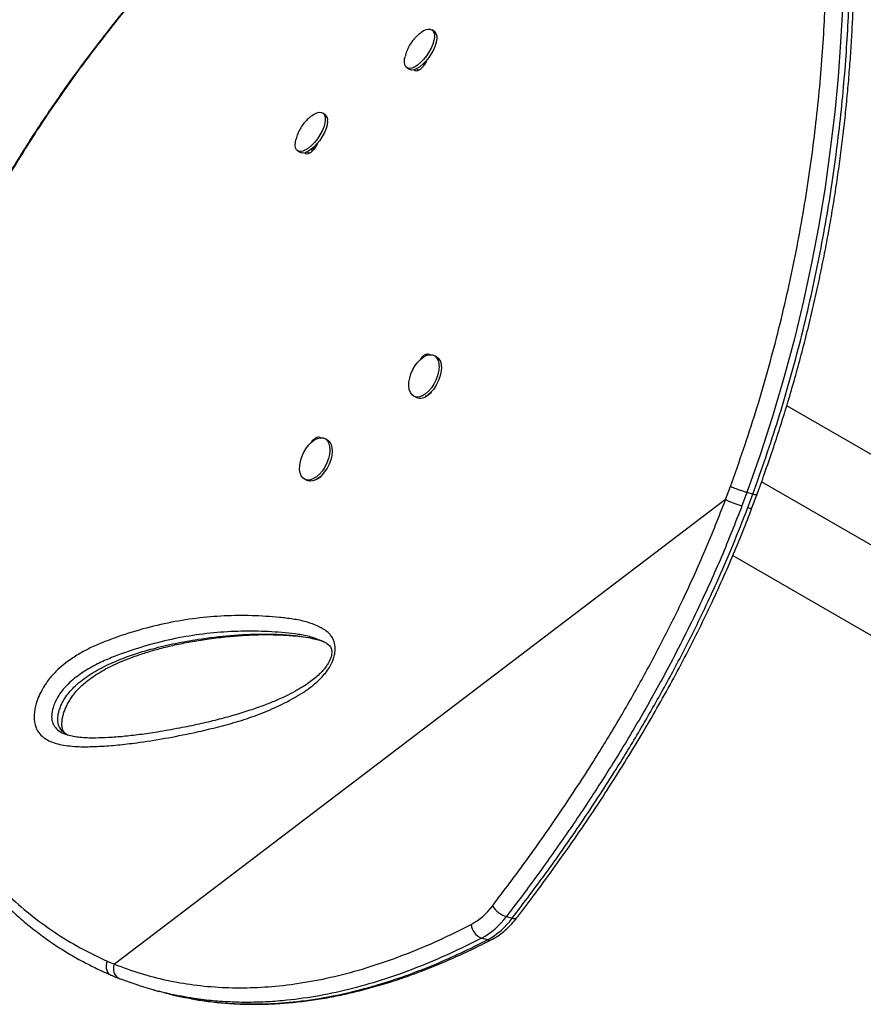
# Model space of a CAD drawing. Units: millimetres. Extents: x -8 to 483, y -120 to 443.
# Drawn here: x 242 to 255, y 133 to 147 of the extents above; entities that cross this region are included whole.
import ezdxf

# ---------------------------------------------------------------- set-up
doc = ezdxf.new("R2010")
doc.units = ezdxf.units.MM
doc.layers.add('CONTOUR', color=7, linetype='Continuous')

msp = doc.modelspace()

# ---------------------------------------------------------------- linework, layer by layer
at = {"layer": 'CONTOUR', "lineweight": 25}
for p, q in [((248.75368, 147.26454), (248.71864, 147.2881)), ((248.33494, 146.71755), (248.36998, 146.69399)), ((248.5116, 146.67785), (248.47621, 146.7018)), ((248.58495, 146.77542), (248.60138, 146.76437)), ((248.60916, 146.77529), (248.58949, 146.7798)), ((248.61635, 146.78783), (248.60504, 146.79544)), ((247.10036, 146.0078), (247.06532, 146.03136)), ((246.89201, 145.47036), (246.88223, 145.47694)), ((246.95953, 145.52381), (246.89201, 145.47036)), ((246.68162, 145.46081), (246.71666, 145.43725)), ((246.85828, 145.42111), (246.82292, 145.44504)), ((248.77922, 142.34557), (248.74428, 142.36242)), ((248.44577, 141.74302), (248.48072, 141.72618)), ((256.96467, 139.94137), (254.09019, 141.60095)), ((247.1259, 141.08884), (247.09095, 141.10568)), ((246.79245, 140.48628), (246.8274, 140.46944)), ((247.00243, 140.50257), (246.99571, 140.50568)), ((256.53333, 138.81925), (253.70906, 140.44984)), ((253.16383, 140.18044), (253.23662, 140.3764)), ((253.48608, 140.28611), (253.4111, 140.08547)), ((253.57544, 140.26135), (253.48608, 140.28611)), ((253.50046, 140.06071), (253.57545, 140.26135)), ((253.16383, 140.18044), (243.90781, 133.14467)), ((253.5617, 140.05262), (253.63573, 140.25031)), ((253.27253, 139.33072), (256.16574, 137.66033)), ((247.01206, 138.05357), (247.00067, 138.05763)), ((249.84396, 133.86778), (249.93332, 133.84302)), ((249.5567, 133.51534), (249.46733, 133.5401)), ((243.79714, 133.19047), (243.90781, 133.14467)), ((244.49678, 132.75773), (244.58614, 132.73297))]:
    msp.add_line(p, q, dxfattribs=at)
at = {"layer": 'CONTOUR', "lineweight": 25, "flags": 128}
for points in [[(254.93312, 147.61248), (254.90516, 147.10341), (254.86605, 146.58012), (254.81495, 146.04467), (254.7489, 145.48235), (254.66835, 144.90975), (254.57281, 144.32995), (254.4648, 143.76027), (254.34179, 143.187), (254.20392, 142.61311), (254.04671, 142.02355), (253.87378, 141.43649), (253.68485, 140.85495), (253.48607, 140.28612), (253.48607, 140.28611), (253.48607, 140.28611)], [(248.69567, 147.29791), (248.72315, 147.28478), (248.74259, 147.2601), (248.7532, 147.22489), (248.75454, 147.18059), (248.74656, 147.12901), (248.72958, 147.07226), (248.70429, 147.01267), (248.67174, 146.95268), (248.63325, 146.89474), (248.59041, 146.84123), (248.54496, 146.79433), (248.49877, 146.75597), (248.45372, 146.72771), (248.41167, 146.71072), (248.37433, 146.70569), (248.34323, 146.71282), (248.31965, 146.73182), (248.30454, 146.76192), (248.29854, 146.80189), (248.30188, 146.85007), (248.30886, 146.88428)], [(248.75368, 147.26454), (248.75819, 147.26121), (248.77763, 147.23653), (248.78824, 147.20132), (248.78958, 147.15702), (248.7816, 147.10544), (248.76461, 147.0487), (248.73933, 146.98911), (248.70678, 146.92912), (248.66829, 146.87118), (248.62545, 146.81766), (248.58, 146.77077), (248.53381, 146.73241), (248.48876, 146.70415), (248.44671, 146.68716), (248.40937, 146.68212), (248.37827, 146.68926), (248.36998, 146.69399)], [(247.10139, 145.92649), (247.09391, 145.87526), (247.07741, 145.81874), (247.05256, 145.75925), (247.02038, 145.69921), (246.98218, 145.6411), (246.93953, 145.58728), (246.89418, 145.53997), (246.84798, 145.50109), (246.80282, 145.47225), (246.76055, 145.45461), (246.72291, 145.44891), (246.69143, 145.45538), (246.66741, 145.47374), (246.65182, 145.50326), (246.6453, 145.54272), (246.64813, 145.5905), (246.65538, 145.62693)], [(246.90526, 145.99567), (246.92179, 146.00684), (246.96572, 146.0302), (247.00588, 146.04193), (247.04062, 146.04155), (247.06852, 146.02907), (247.08843, 146.005), (247.09954, 145.97034), (247.10139, 145.92649)], [(247.13643, 145.90293), (247.12895, 145.8517), (247.11245, 145.79518), (247.0876, 145.73568), (247.05542, 145.67565), (247.01722, 145.61753), (246.97457, 145.56372), (246.92922, 145.5164), (246.88302, 145.47753), (246.83786, 145.44868), (246.79559, 145.43105), (246.75795, 145.42535), (246.72647, 145.43181), (246.71666, 145.43725)], [(248.62091, 141.78065), (248.57456, 141.75199), (248.52904, 141.73565), (248.48623, 141.73229), (248.44786, 141.74204), (248.41553, 141.76452), (248.39054, 141.79879), (248.37392, 141.84346), (248.36636, 141.8967), (248.36816, 141.95632), (248.37924, 142.01989), (248.39916, 142.08481), (248.4271, 142.14841), (248.46191, 142.20809), (248.50217, 142.26141), (248.54624, 142.30619), (248.5923, 142.3406), (248.63847, 142.36321), (248.68287, 142.37312), (248.72366, 142.3699), (248.75919, 142.3537), (248.788, 142.32518), (248.80891, 142.28551), (248.82107, 142.2363), (248.82396, 142.17958), (248.81749, 142.11767), (248.80191, 142.05309), (248.77786, 141.9885), (248.74632, 141.92654), (248.70859, 141.86975), (248.66621, 141.82044), (248.62091, 141.78065)], [(248.77922, 142.34557), (248.79414, 142.33686), (248.82295, 142.30834), (248.84386, 142.26867), (248.85601, 142.21946), (248.85891, 142.16274), (248.85244, 142.10082), (248.83685, 142.03625), (248.8128, 141.97166), (248.78127, 141.9097), (248.74353, 141.8529), (248.70115, 141.8036), (248.65586, 141.76381)], [(246.89085, 141.04763), (246.93686, 141.08253), (246.98307, 141.10571), (247.02758, 141.11621), (247.06858, 141.1136), (247.10439, 141.09798), (247.13353, 141.07), (247.15482, 141.0308), (247.16739, 140.98199), (247.17071, 140.92556), (247.16466, 140.86383), (247.14949, 140.79932), (247.1258, 140.73467), (247.09458, 140.67254), (247.0571, 140.61545), (247.0149, 140.56576), (246.96969, 140.52549), (246.92335, 140.4963), (246.87775, 140.47938), (246.83477, 140.47541), (246.79617, 140.48458), (246.76353, 140.50649), (246.73818, 140.54025), (246.72117, 140.58448), (246.71318, 140.63737), (246.71455, 140.69676), (246.72522, 140.7602), (246.74475, 140.82511), (246.77234, 140.88883), (246.80687, 140.94875), (246.84692, 141.00241), (246.89085, 141.04763)], [(247.1259, 141.08884), (247.13933, 141.08114), (247.16848, 141.05316), (247.18977, 141.01396), (247.20233, 140.96515), (247.20566, 140.90872), (247.19961, 140.84699), (247.18443, 140.78248), (247.16075, 140.71783), (247.12953, 140.65569), (247.09205, 140.59861), (247.04984, 140.54892), (247.00464, 140.50865), (246.95829, 140.47946), (246.9127, 140.46253), (246.86972, 140.45857), (246.83112, 140.46773), (246.8274, 140.46944)]]:
    msp.add_lwpolyline(points, dxfattribs=at)
at = {"layer": 'CONTOUR', "lineweight": 25}
for centre, radius, start, end in [((248.68441, 147.10256), 0.19567, 86.702922, 130.037457), ((247.0322, 145.92571), 0.10669, 347.668185, 50.294016), ((248.53916, 141.88056), 0.16507, 249.263704, 314.98538), ((253.83651, 141.56239), 1.53697, 244.045224, 253.931688), ((253.54453, 140.15072), 0.10022, 243.91386, 280.377469), ((248.84314, 134.61042), 0.98119, 298.536527, 323.51258), ((249.97594, 134.26422), 0.41784, 214.599614, 251.586359), ((248.91588, 134.5542), 1.15434, 298.536527, 323.51258), ((249.96252, 133.90258), 0.06633, 243.889577, 308.965555), ((249.56332, 133.7739), 0.25274, 185.783772, 247.677953), ((249.00525, 134.52944), 1.15434, 298.536527, 323.51258), ((249.58325, 133.59832), 0.08713, 252.253892, 296.061238), ((244.05475, 133.07415), 0.16298, 154.36112, 239.914949)]:
    msp.add_arc(centre, radius, start, end, dxfattribs=at)
for points, knots in [([(253.23663, 140.37639), (253.30333, 140.56451), (253.43528, 140.93662), (253.61876, 141.49916), (253.78518, 142.06231), (253.93876, 142.63344), (254.07877, 143.21086), (254.20436, 143.79251), (254.31343, 144.36567), (254.40637, 144.92819), (254.48436, 145.47835), (254.54941, 146.02468), (254.6017, 146.56495), (254.6419, 147.09734), (254.67179, 147.64018), (254.69036, 148.18942), (254.69709, 148.74099), (254.69255, 149.27465), (254.67787, 149.78887), (254.65419, 150.28293), (254.62582, 150.70997), (254.59585, 151.07728), (254.56179, 151.43926), (254.51928, 151.82905), (254.46735, 152.23794), (254.41135, 152.62267), (254.35189, 152.98327), (254.28944, 153.32001), (254.21725, 153.66827), (254.13494, 154.01809), (254.04271, 154.35863), (253.94884, 154.65826), (253.85303, 154.91828), (253.7552, 155.13996), (253.65182, 155.33076), (253.54033, 155.48767), (253.46187, 155.55999), (253.42261, 155.59618)], [0, 0, 0, 0, 0.02300681, 0.04550855, 0.06802718, 0.09052993, 0.1136665, 0.1368218, 0.15995708, 0.18246565, 0.20499276, 0.22750218, 0.2506652, 0.2738468, 0.29701213, 0.32350971, 0.35003057, 0.3765326, 0.40373929, 0.43096489, 0.45817592, 0.47800952, 0.49786344, 0.52678969, 0.55572974, 0.58465856, 0.61400356, 0.64335959, 0.67270669, 0.71234375, 0.75205852, 0.7916986, 0.83133953, 0.87122284, 0.91110676, 0.95552024, 1, 1, 1, 1]), ([(253.57544, 140.26135), (253.57544, 140.26135), (253.64321, 140.45138), (253.77654, 140.82668), (253.96199, 141.39333), (254.12997, 141.95976), (254.28512, 142.53434), (254.42668, 143.11543), (254.55379, 143.70095), (254.66424, 144.27777), (254.75844, 144.8437), (254.83757, 145.397), (254.90372, 145.94665), (254.95702, 146.49036), (254.99813, 147.02627), (255.02887, 147.57319), (255.04816, 148.12694), (255.05541, 148.68325), (255.05118, 149.22142), (255.03656, 149.73978), (255.01274, 150.23755), (254.98408, 150.66699), (254.9538, 151.0356), (254.92289, 151.36117), (254.88811, 151.68337), (254.84942, 152.001), (254.80826, 152.3036), (254.76517, 152.58956), (254.72051, 152.85903), (254.67452, 153.11284), (254.62712, 153.3529), (254.56519, 153.64151), (254.48773, 153.96305), (254.39437, 154.29857), (254.29927, 154.59258), (254.20217, 154.84707), (254.1028, 155.06103), (254.0137, 155.22272), (253.95553, 155.29499), (253.93255, 155.32354)], [0, 0, 0, 0, 0.0000001, 0.02474368, 0.04880673, 0.07288771, 0.09695177, 0.12169164, 0.14645152, 0.17118988, 0.19521202, 0.21925402, 0.24327691, 0.26800564, 0.2927545, 0.31748562, 0.34584201, 0.37422402, 0.40258522, 0.43172565, 0.46088706, 0.4900323, 0.51120052, 0.53239105, 0.55580503, 0.57921929, 0.60273104, 0.62624304, 0.64932126, 0.67239969, 0.69554903, 0.71869855, 0.76087451, 0.80313455, 0.84529495, 0.88745627, 0.92987875, 0.97230188, 1, 1, 1, 1]), ([(253.63791, 140.24932), (253.67661, 140.35784), (253.75785, 140.58562), (253.87469, 140.92413), (253.98846, 141.26969), (254.09563, 141.61541), (254.19966, 141.97001), (254.29833, 142.32753), (254.39044, 142.68284), (254.47621, 143.03617), (254.5556, 143.38644), (254.62877, 143.7339), (254.69613, 144.07886), (254.75803, 144.42212), (254.81435, 144.76234), (254.86493, 145.0976), (254.91002, 145.42815), (254.95018, 145.75573), (254.9858, 146.08231), (255.01701, 146.40818), (255.04385, 146.7328), (255.06639, 147.05557), (255.08468, 147.37583), (255.09883, 147.69289), (255.10894, 148.00602), (255.11513, 148.31445), (255.11753, 148.61748), (255.11643, 148.91715), (255.11191, 149.2141), (255.10398, 149.50885), (255.09278, 149.79989), (255.07842, 150.08709), (255.06101, 150.37029), (255.04071, 150.6493), (255.01767, 150.92388), (254.99207, 151.19374), (254.96416, 151.45855), (254.93406, 151.71885), (254.90176, 151.97376), (254.86734, 152.22255), (254.83094, 152.46416), (254.79259, 152.69849), (254.75232, 152.92543), (254.71017, 153.14487), (254.66617, 153.35666), (254.62037, 153.56067), (254.57282, 153.75674), (254.52356, 153.94471), (254.47266, 154.12439), (254.42017, 154.29562), (254.36615, 154.45825), (254.31073, 154.61202), (254.25331, 154.75807), (254.19352, 154.89551), (254.13102, 155.02386), (254.0654, 155.14155), (254.00349, 155.23961), (253.96118, 155.29323), (253.94357, 155.31555)], [0, 0, 0, 0, 0.01421548, 0.02983652, 0.0441099, 0.05898793, 0.07436349, 0.08959337, 0.10469894, 0.11970781, 0.13465721, 0.14940297, 0.1641461, 0.17892606, 0.19366133, 0.20828065, 0.22274582, 0.23726271, 0.25194156, 0.26677963, 0.28177255, 0.29691335, 0.31219245, 0.32759755, 0.34311373, 0.35872341, 0.37440685, 0.3901676, 0.40636956, 0.42279974, 0.43947616, 0.45641364, 0.47362575, 0.49112446, 0.50891999, 0.52702039, 0.54542006, 0.56414004, 0.58329786, 0.60268797, 0.6223275, 0.64223138, 0.66241408, 0.68288953, 0.70367112, 0.72477165, 0.7462033, 0.76797763, 0.7901056, 0.81259763, 0.83546371, 0.8587137, 0.88239479, 0.90682727, 0.93156839, 0.9566191, 0.98193571, 1, 1, 1, 1]), ([(247.02149, 150.72586), (246.90946, 150.61987), (246.70052, 150.42219), (246.39204, 150.12381), (246.09896, 149.83423), (245.80595, 149.53781), (245.51858, 149.2399), (245.23358, 148.93671), (244.95105, 148.6278), (244.6711, 148.3127), (244.39387, 147.99094), (244.11955, 147.66211), (243.85163, 147.32955), (243.59174, 146.99472), (243.3409, 146.65895), (243.09769, 146.31999), (242.86253, 145.97802), (242.63604, 145.63347), (242.41881, 145.28682), (242.21149, 144.93869), (242.01434, 144.58918), (241.82737, 144.23835), (241.65103, 143.88652), (241.48575, 143.53432), (241.33185, 143.18224), (241.18931, 142.83009), (241.05811, 142.47769), (240.93828, 142.12495), (240.83016, 141.77279), (240.73424, 141.42206), (240.65051, 141.07347), (240.57886, 140.72687), (240.51931, 140.38252), (240.47193, 140.04113), (240.43676, 139.70336), (240.41381, 139.36985), (240.40303, 139.0409), (240.40434, 138.71612), (240.41756, 138.3954), (240.44262, 138.07897), (240.47936, 137.76777), (240.52762, 137.46251), (240.58716, 137.16382), (240.65776, 136.87228), (240.73914, 136.58844), (240.83107, 136.31265), (240.93345, 136.04491), (241.04605, 135.78497), (241.1688, 135.53273), (241.30136, 135.28862), (241.4433, 135.05328), (241.59416, 134.8273), (241.75346, 134.61118), (241.92072, 134.40536), (242.09547, 134.21024), (242.27768, 134.02564), (242.46723, 133.8512), (242.66424, 133.68689), (242.86836, 133.533), (243.06991, 133.39599), (243.27254, 133.27171), (243.47814, 133.16044), (243.6734, 133.06375), (243.8011, 133.00592), (243.85444, 132.98177)], [0, 0, 0, 0, 0.01765121, 0.03292045, 0.04923291, 0.06513567, 0.08120331, 0.09745605, 0.11391744, 0.13061041, 0.14755708, 0.16477848, 0.18228448, 0.19950516, 0.21679522, 0.23417745, 0.25163271, 0.26914081, 0.28668063, 0.30423048, 0.32174834, 0.33929453, 0.35686284, 0.37437149, 0.39183792, 0.40927964, 0.42671416, 0.44415777, 0.46161993, 0.47895608, 0.49620557, 0.51341287, 0.53055528, 0.54761102, 0.5645595, 0.58138158, 0.59806018, 0.61462566, 0.63116695, 0.64763457, 0.66400704, 0.68026503, 0.6963915, 0.71237183, 0.72819385, 0.74384934, 0.75934096, 0.77474128, 0.79007663, 0.80532556, 0.82046864, 0.83548884, 0.85037168, 0.86510539, 0.87968096, 0.89408473, 0.90845238, 0.92276726, 0.93700802, 0.9511971, 0.96354946, 0.97652916, 0.99019716, 1, 1, 1, 1]), ([(247.02514, 150.72672), (246.82068, 150.532), (246.41118, 150.142), (245.81806, 149.5462), (245.24325, 148.94263), (244.69164, 148.33177), (244.16628, 147.71508), (243.65554, 147.07428), (243.16426, 146.40858), (242.69598, 145.71744), (242.28194, 145.04493), (241.91934, 144.392), (241.6044, 143.75981), (241.32455, 143.125), (241.08126, 142.48932), (240.90183, 141.93424), (240.77206, 141.46054), (240.66483, 141.00653), (240.56865, 140.49812), (240.49485, 139.93687), (240.4545, 139.38504), (240.44723, 138.83901), (240.47358, 138.30114), (240.53407, 137.77381), (240.63023, 137.25374), (240.76434, 136.74291), (240.93736, 136.24414), (241.14764, 135.76539), (241.39479, 135.31069), (241.66857, 134.89752), (241.9663, 134.52744), (242.28282, 134.19915), (242.62633, 133.89918), (242.9947, 133.62986), (243.38349, 133.38949), (243.65941, 133.25672), (243.79713, 133.19045)], [0, 0, 0, 0, 0.03254165, 0.06517515, 0.09785169, 0.13052371, 0.16314676, 0.19568143, 0.23116767, 0.26668114, 0.30216857, 0.33394224, 0.36577303, 0.39762195, 0.42945064, 0.46122253, 0.48092573, 0.50062891, 0.52956783, 0.55770193, 0.5859039, 0.61413525, 0.64236061, 0.67054876, 0.69867362, 0.72763646, 0.75667218, 0.78572455, 0.81474499, 0.84369497, 0.86967039, 0.89572839, 0.9218335, 0.94794436, 0.97401567, 1, 1, 1, 1]), ([(248.55856, 147.25151), (248.54344, 147.24052), (248.50862, 147.21519), (248.45949, 147.16738), (248.40972, 147.10769), (248.36677, 147.03932), (248.3319, 146.96502), (248.31707, 146.91317), (248.30976, 146.88759)], [0, 0, 0, 0, 0.12442937, 0.28676869, 0.45533099, 0.64099576, 0.82288869, 1, 1, 1, 1]), ([(248.63726, 146.83289), (248.63699, 146.83183), (248.63286, 146.81565), (248.61288, 146.77827), (248.57828, 146.72847), (248.53638, 146.68937), (248.49629, 146.66617), (248.46919, 146.66569), (248.45462, 146.6757), (248.44751, 146.68226), (248.44691, 146.68861), (248.44688, 146.68892)], [0, 0, 0, 0, 0.01078973, 0.16552166, 0.3312682, 0.49673724, 0.66220419, 0.82791294, 0.91408243, 0.99576488, 1, 1, 1, 1]), ([(246.90545, 145.99465), (246.89283, 145.98572), (246.86036, 145.96274), (246.81313, 145.91792), (246.76293, 145.85965), (246.71877, 145.7927), (246.6838, 145.71867), (246.66331, 145.66379), (246.65741, 145.63349), (246.65669, 145.6298)], [0, 0, 0, 0, 0.10272699, 0.26435477, 0.43118403, 0.61320472, 0.79477078, 0.97503043, 1, 1, 1, 1]), ([(246.9839, 145.57603), (246.98364, 145.57502), (246.97952, 145.55887), (246.95955, 145.52153), (246.92495, 145.47173), (246.88306, 145.43264), (246.84297, 145.40943), (246.81587, 145.40896), (246.80129, 145.41896), (246.79418, 145.42554), (246.79358, 145.43193), (246.79355, 145.43227)], [0, 0, 0, 0, 0.01038583, 0.16512197, 0.33087303, 0.49634658, 0.66181804, 0.8275313, 0.91370314, 0.99538782, 1, 1, 1, 1]), ([(248.54276, 142.29719), (248.54734, 142.30573), (248.56165, 142.33241), (248.59599, 142.36384), (248.63755, 142.38702), (248.66818, 142.38353), (248.68491, 142.37568), (248.68941, 142.36998), (248.68993, 142.36932)], [0, 0, 0, 0, 0.11597599, 0.36221326, 0.60844741, 0.85504139, 0.98327167, 1, 1, 1, 1]), ([(248.70822, 141.81227), (248.70656, 141.80921), (248.69513, 141.7882), (248.66458, 141.76274), (248.63255, 141.74112), (248.61738, 141.74297), (248.61433, 141.74334)], [0, 0, 0, 0, 0.07035632, 0.48332541, 0.89628928, 1, 1, 1, 1]), ([(246.88819, 141.03828), (246.89315, 141.04759), (246.90782, 141.07506), (246.94265, 141.10714), (246.98421, 141.13024), (247.01493, 141.1269), (247.03208, 141.11853), (247.03694, 141.11224), (247.03787, 141.11104)], [0, 0, 0, 0, 0.12321186, 0.36381141, 0.60440792, 0.84535603, 0.97065041, 1, 1, 1, 1]), ([(247.0619, 140.56793), (247.05803, 140.56056), (247.0446, 140.53494), (247.01145, 140.50574), (246.97927, 140.48441), (246.96414, 140.48623), (246.96114, 140.48659)], [0, 0, 0, 0, 0.15255226, 0.52960339, 0.90664975, 1, 1, 1, 1]), ([(253.48608, 140.28611), (253.47076, 140.29061), (253.43772, 140.30031), (253.38469, 140.31823), (253.33848, 140.33496), (253.30181, 140.34895), (253.26598, 140.36339), (253.24658, 140.37198), (253.23662, 140.3764)], [0, 0, 0, 0, 0.201857234, 0.435327455, 0.564535203, 0.701720378, 0.846877331, 1, 1, 1, 1]), ([(253.63565, 140.25012), (253.63539, 140.24952), (253.63472, 140.24795), (253.62448, 140.24885), (253.60552, 140.25271), (253.58566, 140.25841), (253.57545, 140.26135)], [0, 0, 0, 0, 0.1606564, 0.42358482, 0.70337075, 1, 1, 1, 1]), ([(249.632, 134.02696), (249.80856, 134.26085), (250.16175, 134.7287), (250.67198, 135.45885), (251.12617, 136.15212), (251.52573, 136.80493), (251.87426, 137.4117), (252.20735, 138.03322), (252.53734, 138.69971), (252.86203, 139.41296), (253.06312, 139.92432), (253.16383, 140.18044)], [0, 0, 0, 0, 0.12810894, 0.25625872, 0.38434418, 0.48224562, 0.58022799, 0.67818718, 0.77605699, 0.88783535, 1, 1, 1, 1]), ([(253.4111, 140.08547), (253.30922, 139.82636), (253.10544, 139.30812), (252.80518, 138.64856), (252.53427, 138.09487), (252.25172, 137.55013), (251.90582, 136.92705), (251.49026, 136.23337), (251.05735, 135.55865), (250.6093, 134.90322), (250.20354, 134.34095), (249.94515, 134.00094), (249.84396, 133.86778)], [0, 0, 0, 0, 0.1123164, 0.22464291, 0.29455006, 0.3644585, 0.47694788, 0.58956991, 0.70227971, 0.81498257, 0.92753984, 1, 1, 1, 1]), ([(249.93332, 133.84302), (250.11153, 134.0791), (250.46801, 134.55133), (250.98296, 135.28839), (251.44134, 135.98824), (251.84454, 136.64725), (252.19631, 137.25977), (252.53232, 137.88723), (252.80827, 138.44355), (253.05499, 138.97687), (253.27623, 139.48489), (253.42567, 139.86864), (253.50046, 140.06071)], [0, 0, 0, 0, 0.12798941, 0.25601984, 0.38398587, 0.48179788, 0.57969059, 0.67756046, 0.77534131, 0.83391448, 0.9168752, 1, 1, 1, 1]), ([(250.00426, 133.85097), (250.04866, 133.9089), (250.19539, 134.10038), (250.43627, 134.42567), (250.73125, 134.83534), (251.01877, 135.24997), (251.30012, 135.67166), (251.56763, 136.0891), (251.82228, 136.50325), (252.06447, 136.91421), (252.29421, 137.3219), (252.51167, 137.72599), (252.71721, 138.12662), (252.91105, 138.52378), (253.09327, 138.91697), (253.26367, 139.30592), (253.42039, 139.68303), (253.51635, 139.93249), (253.5624, 140.0522)], [0, 0, 0, 0, 0.03174688, 0.10493354, 0.17496694, 0.24895763, 0.32071939, 0.39048786, 0.45852204, 0.52506391, 0.58990001, 0.65311807, 0.7149391, 0.77534591, 0.83433771, 0.89192937, 0.94814023, 1, 1, 1, 1]), ([(247.2319, 137.79045), (247.22855, 137.77967), (247.21199, 137.72634), (247.16926, 137.6429), (247.10341, 137.55214), (247.01808, 137.45766), (246.90844, 137.359), (246.77495, 137.2632), (246.58305, 137.14798), (246.33262, 137.02183), (246.0245, 136.8983), (245.7167, 136.79967), (245.41044, 136.71944), (245.06225, 136.63992), (244.67309, 136.56209), (244.29212, 136.50291), (243.9618, 136.46373), (243.68132, 136.44247), (243.40462, 136.43442), (243.18541, 136.45126), (243.02333, 136.48593), (242.92042, 136.52374), (242.83173, 136.57641), (242.76994, 136.63745), (242.72943, 136.70481), (242.70524, 136.77016), (242.69261, 136.84623), (242.69225, 136.92808), (242.7038, 137.01219), (242.72708, 137.10599), (242.76549, 137.21007), (242.81793, 137.31471), (242.87679, 137.40661), (242.95314, 137.50606), (243.05248, 137.6097), (243.1881, 137.72243), (243.34167, 137.82664), (243.5114, 137.92019), (243.68072, 137.99715), (243.93917, 138.09788), (244.28608, 138.21165), (244.71904, 138.31711), (245.14825, 138.38682), (245.57306, 138.42267), (245.99282, 138.42659), (246.33795, 138.40465), (246.61095, 138.37322), (246.81065, 138.3329), (246.96502, 138.27872), (247.07555, 138.22137), (247.13684, 138.17648), (247.18385, 138.12709), (247.22244, 138.06831), (247.2512, 137.98276), (247.25353, 137.87968), (247.23779, 137.81475), (247.2319, 137.79045)], [0, 0, 0, 0, 0.002244012, 0.011098302, 0.018436784, 0.02579678, 0.03899784, 0.052270596, 0.065534312, 0.095258791, 0.125042887, 0.154920706, 0.184836785, 0.214672221, 0.257391695, 0.300111127, 0.328704985, 0.357297136, 0.385971216, 0.414616119, 0.427494009, 0.440359933, 0.451076626, 0.461762683, 0.468108824, 0.474447069, 0.480849842, 0.48724938, 0.493065616, 0.498886193, 0.506978493, 0.515074053, 0.522032666, 0.528997493, 0.541131731, 0.553297628, 0.570034698, 0.586837736, 0.603699776, 0.620517569, 0.664319831, 0.708233147, 0.752235851, 0.79627598, 0.84027579, 0.88413588, 0.905848451, 0.927563634, 0.949216608, 0.958150763, 0.96707143, 0.972743198, 0.978403635, 0.986682153, 0.995015284, 1, 1, 1, 1]), ([(246.98769, 138.06224), (246.95328, 138.07541), (246.85795, 138.11189), (246.69212, 138.14013), (246.42631, 138.17089), (246.08685, 138.19075), (245.67227, 138.18603), (245.25277, 138.14975), (244.82912, 138.08031), (244.40194, 137.97585), (244.04438, 137.8581), (243.75854, 137.74551), (243.54479, 137.64039), (243.36756, 137.52546), (243.23004, 137.41199), (243.13184, 137.31029), (243.05621, 137.20504), (243.00687, 137.1069), (242.97407, 137.01849), (242.95327, 136.91738), (242.96248, 136.81437), (243.00324, 136.73536), (243.06244, 136.67967), (243.11279, 136.64773), (243.14397, 136.63673), (243.15041, 136.63446)], [0, 0, 0, 0, 0.02540189, 0.0703781, 0.11535059, 0.20869078, 0.30232624, 0.39604657, 0.48968743, 0.58313923, 0.67635662, 0.72220712, 0.76806934, 0.81366572, 0.8358769, 0.85802022, 0.88055823, 0.89279296, 0.90501989, 0.92107769, 0.93825623, 0.95721066, 0.97610372, 0.99506353, 1, 1, 1, 1]), ([(243.20575, 136.61318), (243.19767, 136.61677), (243.17012, 136.62901), (243.12878, 136.66247), (243.08336, 136.715), (243.05299, 136.78775), (243.04711, 136.88194), (243.067, 136.97654), (243.09767, 137.06011), (243.13271, 137.13119), (243.17966, 137.20645), (243.24025, 137.28359), (243.32265, 137.36864), (243.41986, 137.45043), (243.53183, 137.52874), (243.64719, 137.59779), (243.8049, 137.67981), (244.00446, 137.7662), (244.2449, 137.85149), (244.52201, 137.93368), (244.83284, 138.00681), (245.22609, 138.07614), (245.6667, 138.12856), (246.07395, 138.147), (246.39998, 138.14076), (246.61918, 138.12461), (246.80947, 138.09954), (246.95262, 138.07335), (247.0377, 138.04364), (247.07109, 138.03198)], [0, 0, 0, 0, 0.006487318, 0.022147529, 0.03813033, 0.054462454, 0.06997115, 0.085940895, 0.097583865, 0.108787808, 0.120319343, 0.136725938, 0.153583794, 0.17726884, 0.201289377, 0.226824755, 0.25236948, 0.303988852, 0.357218681, 0.410565228, 0.487409322, 0.564395838, 0.674566436, 0.784996205, 0.84183578, 0.898669431, 0.936962077, 0.97526048, 1, 1, 1, 1]), ([(243.20063, 136.61562), (243.19444, 136.61907), (243.17428, 136.63031), (243.15399, 136.65026), (243.13582, 136.6758), (243.12447, 136.7011), (243.11759, 136.72893), (243.11352, 136.76673), (243.11421, 136.81365), (243.12086, 136.8685), (243.13434, 136.92873), (243.15517, 136.99157), (243.18284, 137.05555), (243.2171, 137.12013), (243.25829, 137.18503), (243.30584, 137.24879), (243.35928, 137.30983), (243.42043, 137.37026), (243.49036, 137.43045), (243.57188, 137.49137), (243.66829, 137.55448), (243.7788, 137.61845), (243.90332, 137.68104), (244.04263, 137.74173), (244.20615, 137.80376), (244.39363, 137.867), (244.60169, 137.92714), (244.82404, 137.98121), (245.06185, 138.02869), (245.31924, 138.06969), (245.58456, 138.10277), (245.85453, 138.12597), (246.11635, 138.13703), (246.37201, 138.13523), (246.59033, 138.12228), (246.76799, 138.10333), (246.89538, 138.08309), (246.96838, 138.06368), (246.9987, 138.05562)], [0, 0, 0, 0, 0.00742691, 0.02420971, 0.03747962, 0.04696773, 0.05464131, 0.06275975, 0.07140426, 0.08058728, 0.09015063, 0.09991209, 0.10980276, 0.12044595, 0.13185565, 0.144092, 0.15707689, 0.17103107, 0.18730279, 0.20562848, 0.22690085, 0.25249711, 0.28020465, 0.31109282, 0.34675796, 0.39032118, 0.43749487, 0.48793009, 0.54184766, 0.60022481, 0.66449658, 0.72415672, 0.78725809, 0.84724756, 0.90457074, 0.94237116, 0.97606599, 1, 1, 1, 1]), ([(247.01263, 138.05656), (247.03066, 138.04974), (247.07274, 138.03382), (247.1224, 138.0046), (247.15783, 137.97671), (247.17734, 137.95302), (247.1903, 137.92873), (247.19755, 137.90362), (247.20118, 137.87538), (247.19912, 137.85146), (247.19806, 137.83923)], [0, 0, 0, 0, 0.17226129, 0.40209757, 0.54777121, 0.68454371, 0.79321145, 0.87042065, 0.93373003, 1, 1, 1, 1]), ([(247.19806, 137.83923), (247.19713, 137.83314), (247.19429, 137.81457), (247.18482, 137.78058), (247.16732, 137.73813), (247.14225, 137.69233), (247.10804, 137.64229), (247.06335, 137.58815), (247.00643, 137.52983), (246.9374, 137.46856), (246.85506, 137.40593), (246.75539, 137.34038), (246.63571, 137.27043), (246.49759, 137.19976), (246.3411, 137.1299), (246.16059, 137.05909), (245.95014, 136.98472), (245.71406, 136.91125), (245.45727, 136.84165), (245.18217, 136.77705), (244.88088, 136.71613), (244.5793, 136.66238), (244.2961, 136.62035), (244.0481, 136.59213), (243.8273, 136.57554), (243.64434, 136.56941), (243.49971, 136.56972), (243.38767, 136.57646), (243.28802, 136.59063), (243.20913, 136.60976), (243.16599, 136.62696), (243.15001, 136.63333)], [0, 0, 0, 0, 0.00309045, 0.00941779, 0.01633829, 0.02455122, 0.03463903, 0.0469376, 0.06155117, 0.0791954, 0.09911752, 0.12237356, 0.15096102, 0.1838823, 0.21977194, 0.26061993, 0.30951717, 0.36584127, 0.42506549, 0.48886343, 0.55869701, 0.63713545, 0.70194746, 0.76139544, 0.81681845, 0.8645874, 0.89768016, 0.92758, 0.95477606, 0.98325921, 1, 1, 1, 1]), ([(249.62137, 133.51997), (249.63863, 133.52931), (249.68636, 133.55513), (249.76199, 133.60637), (249.84654, 133.6763), (249.92835, 133.75705), (249.97848, 133.81912), (250.00417, 133.85092)], [0, 0, 0, 0, 0.12187998, 0.3370674, 0.55342411, 0.7711562, 1, 1, 1, 1]), ([(243.90781, 133.14467), (244.03739, 133.09708), (244.29665, 133.00185), (244.69773, 132.90024), (245.10994, 132.8283), (245.5333, 132.79042), (245.96624, 132.78589), (246.41605, 132.81535), (246.88177, 132.8814), (247.36209, 132.98545), (247.84692, 133.12486), (248.33489, 133.29953), (248.82518, 133.50542), (249.14967, 133.66744), (249.31187, 133.74843)], [0, 0, 0, 0, 0.07776935, 0.15559801, 0.23336859, 0.31328978, 0.39327277, 0.47320035, 0.55994037, 0.64674795, 0.73350024, 0.82231084, 0.91117672, 1, 1, 1, 1]), ([(249.46733, 133.5401), (249.30663, 133.4598), (248.98515, 133.29916), (248.49945, 133.0942), (248.00871, 132.91678), (247.51361, 132.77255), (247.01562, 132.66349), (246.58759, 132.60246), (246.22974, 132.57438), (245.94093, 132.5659), (245.65362, 132.57166), (245.36859, 132.59335), (245.14879, 132.61871), (245.02551, 132.64201), (244.99522, 132.64773)], [0, 0, 0, 0, 0.107713262, 0.21547603, 0.323175085, 0.433248984, 0.543395867, 0.653453389, 0.71834618, 0.783279618, 0.848212629, 0.913477811, 0.978742684, 1, 1, 1, 1]), ([(245.06842, 132.62839), (245.1427, 132.61459), (245.35876, 132.57443), (245.72497, 132.54581), (246.16468, 132.53986), (246.55011, 132.56542), (246.96748, 132.61715), (247.41773, 132.70166), (247.91239, 132.83442), (248.35982, 132.98419), (248.75965, 133.14009), (249.15903, 133.31542), (249.42414, 133.4487), (249.5567, 133.51534)], [0, 0, 0, 0, 0.0518857, 0.15091757, 0.25002601, 0.34906568, 0.40853199, 0.52750451, 0.64689351, 0.73490861, 0.82292563, 0.91146192, 1, 1, 1, 1]), ([(245.07715, 132.62229), (245.15077, 132.60997), (245.30867, 132.58356), (245.55439, 132.55775), (245.8139, 132.54163), (246.07726, 132.53784), (246.34441, 132.54604), (246.61484, 132.56637), (246.8882, 132.59889), (247.16438, 132.64359), (247.4439, 132.70062), (247.72703, 132.77016), (248.01386, 132.85234), (248.30447, 132.94734), (248.59892, 133.05536), (248.89734, 133.17648), (249.19962, 133.31127), (249.4417, 133.42751), (249.58209, 133.50069), (249.62104, 133.521)], [0, 0, 0, 0, 0.05026598, 0.10780956, 0.16568836, 0.2240059, 0.28286453, 0.3422803, 0.40194774, 0.46209452, 0.52292512, 0.58451448, 0.64693649, 0.71026307, 0.77456421, 0.839908, 0.90636063, 0.97401976, 1, 1, 1, 1]), ([(243.79714, 133.19047), (243.79207, 133.17175), (243.78107, 133.13107), (243.78472, 133.07892), (243.79772, 133.03892), (243.81485, 133.01122), (243.83428, 132.99135), (243.84953, 132.98516), (243.85499, 132.98295)], [0, 0, 0, 0, 0.21354806, 0.4641596, 0.60402926, 0.75324995, 0.91181544, 1, 1, 1, 1]), ([(243.85755, 132.98177), (243.88185, 132.97078), (243.91986, 132.95359), (243.95923, 132.93915), (243.97344, 132.93395)], [0, 0, 0, 0, 0.63914276, 1, 1, 1, 1]), ([(243.97303, 132.93325), (243.9752, 132.93231), (243.98603, 132.92769), (243.99713, 132.92387), (244.006, 132.92082)], [0, 0, 0, 0, 0.20121928, 1, 1, 1, 1]), ([(244.99522, 132.64773), (244.93172, 132.65871), (244.77431, 132.68592), (244.52683, 132.7474), (244.26324, 132.82496), (244.09468, 132.88827), (244.01579, 132.91791)], [0, 0, 0, 0, 0.18961142, 0.4699907, 0.75194217, 1, 1, 1, 1]), ([(244.67142, 132.71468), (244.73954, 132.69551), (244.86991, 132.65885), (245.00427, 132.63823), (245.06842, 132.62839)], [0, 0, 0, 0, 0.522546094, 1, 1, 1, 1])]:
    msp.add_open_spline(points, degree=3, knots=knots, dxfattribs=at)

doc.saveas('drawing.dxf')
